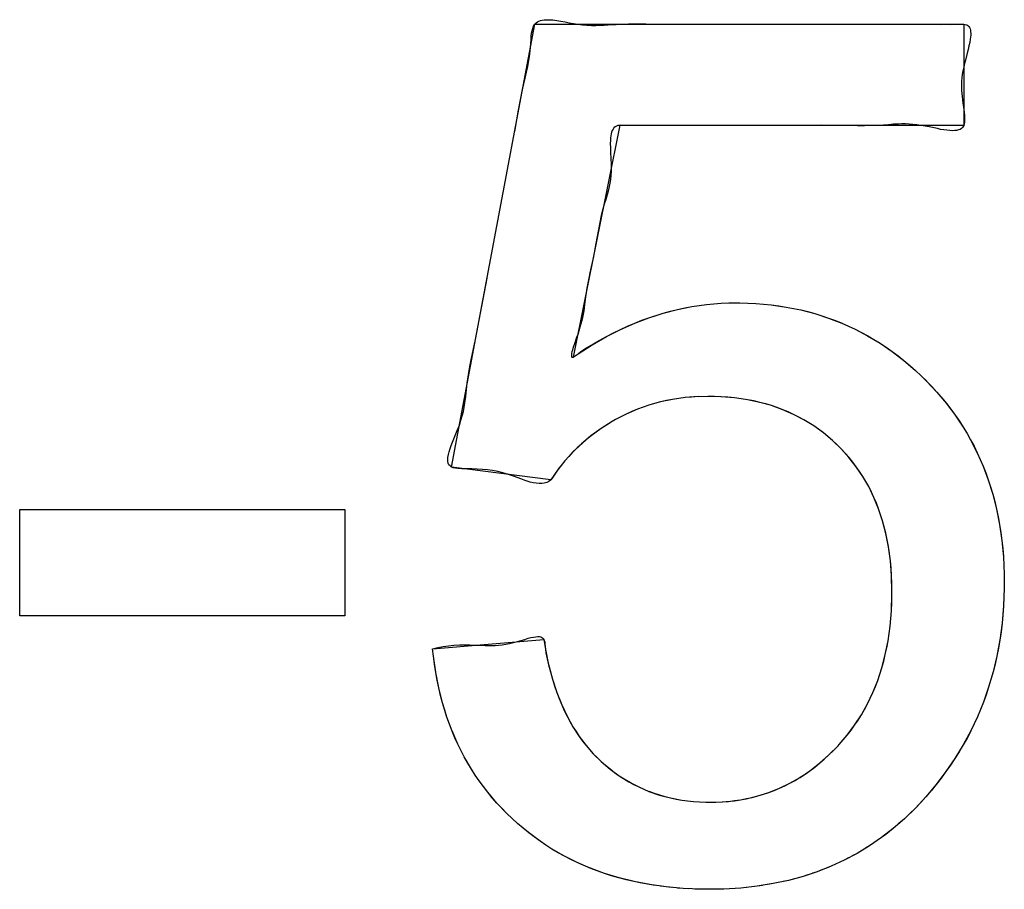
# Model space of a CAD drawing. Units: millimetres. Extents: x -89.3 to 7.4, y -5.6 to 61.1.
# Drawn here: x -22.4 to -21.2, y 20.8 to 21.9 of the extents above; entities that cross this region are included whole.
import ezdxf

# ---------------------------------------------------------------- set-up
doc = ezdxf.new("R2010")
doc.units = ezdxf.units.MM
doc.header["$LTSCALE"] = 16.335
doc.layers.get('0').update_dxf_attribs({"linetype": 'CONTINUOUS'})

msp = doc.modelspace()

# ---------------------------------------------------------------- linework, layer by layer
at = {"color": 7, "linetype": 'CONTINUOUS'}
for p, q in [((-21.8483, 21.3371), (-21.7505, 21.8559)), ((-21.7505, 21.8559), (-21.2481, 21.8559)), ((-21.6005, 21.8559), (-21.5837, 21.8558)), ((-21.3005, 21.8559), (-21.2757, 21.8557)), ((-21.2631, 21.8557), (-21.2493, 21.8559)), ((-21.2481, 21.8559), (-21.2481, 21.7373)), ((-21.6512, 21.7374), (-21.7057, 21.4659)), ((-21.2481, 21.7373), (-21.6513, 21.7373)), ((-21.5981, 21.7373), (-21.618, 21.7371)), ((-21.4149, 21.7374), (-21.4731, 21.7373)), ((-21.3981, 21.7373), (-21.4149, 21.7374)), ((-21.6791, 21.5988), (-21.6807, 21.5902)), ((-21.682, 21.5838), (-21.6861, 21.5647)), ((-21.8173, 21.501), (-21.8066, 21.5582)), ((-21.5834, 21.5216), (-21.5665, 21.525)), ((-21.5665, 21.525), (-21.5579, 21.5263)), ((-21.5579, 21.5263), (-21.5494, 21.5274)), ((-21.5494, 21.5274), (-21.5322, 21.5289)), ((-21.5322, 21.5289), (-21.5148, 21.5293)), ((-21.5148, 21.5293), (-21.5106, 21.5293)), ((-21.5106, 21.5293), (-21.4918, 21.5286)), ((-21.4918, 21.5286), (-21.4737, 21.527)), ((-21.4737, 21.527), (-21.4562, 21.5245)), ((-21.4562, 21.5245), (-21.4391, 21.5211)), ((-21.6336, 21.5057), (-21.6169, 21.512)), ((-21.6169, 21.512), (-21.6002, 21.5173)), ((-21.6002, 21.5173), (-21.5834, 21.5216)), ((-21.4391, 21.5211), (-21.4226, 21.5168)), ((-21.4226, 21.5168), (-21.4065, 21.5116)), ((-21.4065, 21.5116), (-21.3908, 21.5056)), ((-21.8205, 21.4845), (-21.8173, 21.501)), ((-21.6502, 21.4983), (-21.6336, 21.5057)), ((-21.3908, 21.5056), (-21.3831, 21.5022)), ((-21.3831, 21.5022), (-21.3755, 21.4986)), ((-21.6835, 21.4803), (-21.6668, 21.4899)), ((-21.6668, 21.4899), (-21.6502, 21.4983)), ((-21.3755, 21.4986), (-21.3607, 21.4908)), ((-21.3607, 21.4908), (-21.3462, 21.4821)), ((-21.7, 21.4698), (-21.6834, 21.4804)), ((-21.3462, 21.4821), (-21.332, 21.4724)), ((-21.7057, 21.4659), (-21.7, 21.4698)), ((-21.332, 21.4725), (-21.3182, 21.4619)), ((-21.3182, 21.4619), (-21.3047, 21.4503)), ((-21.3047, 21.4503), (-21.2915, 21.4377)), ((-21.2916, 21.4376), (-21.2795, 21.4248)), ((-21.5593, 21.4196), (-21.5745, 21.4184)), ((-21.5479, 21.4198), (-21.5594, 21.4195)), ((-21.5324, 21.4194), (-21.5479, 21.4198)), ((-21.5166, 21.4181), (-21.5325, 21.4194)), ((-21.2795, 21.4248), (-21.2684, 21.4115)), ((-21.6171, 21.4095), (-21.6305, 21.4048)), ((-21.6033, 21.4134), (-21.6171, 21.4095)), ((-21.5892, 21.4163), (-21.6033, 21.4134)), ((-21.5745, 21.4184), (-21.5892, 21.4163)), ((-21.5015, 21.4159), (-21.5166, 21.4181)), ((-21.4871, 21.4128), (-21.5015, 21.4159)), ((-21.4733, 21.409), (-21.4871, 21.4128)), ((-21.4601, 21.4042), (-21.4733, 21.409)), ((-21.2684, 21.4115), (-21.2581, 21.3978)), ((-21.6434, 21.3991), (-21.656, 21.3926)), ((-21.6305, 21.4048), (-21.6434, 21.3991)), ((-21.4474, 21.3987), (-21.4601, 21.4042)), ((-21.4353, 21.3924), (-21.4474, 21.3987)), ((-21.2581, 21.3978), (-21.2487, 21.3837)), ((-21.66, 21.3903), (-21.6728, 21.3822)), ((-21.656, 21.3926), (-21.66, 21.3903)), ((-21.4237, 21.3852), (-21.4353, 21.3924)), ((-21.4126, 21.3771), (-21.4237, 21.3852)), ((-21.6848, 21.3735), (-21.6958, 21.3643)), ((-21.6729, 21.3822), (-21.6848, 21.3735)), ((-21.402, 21.3683), (-21.4126, 21.3771)), ((-21.2487, 21.3837), (-21.2443, 21.3764)), ((-21.2443, 21.3764), (-21.2401, 21.369)), ((-21.6958, 21.3643), (-21.706, 21.3546)), ((-21.3918, 21.3585), (-21.402, 21.3683)), ((-21.2401, 21.369), (-21.2324, 21.3539)), ((-21.706, 21.3546), (-21.7154, 21.3443)), ((-21.3826, 21.3482), (-21.3918, 21.3584)), ((-21.2324, 21.3539), (-21.2255, 21.3382)), ((-21.7154, 21.3443), (-21.724, 21.3334)), ((-21.7197, 21.339), (-21.724, 21.3335)), ((-21.7153, 21.3444), (-21.7197, 21.339)), ((-21.3741, 21.3375), (-21.3826, 21.3482)), ((-21.7319, 21.322), (-21.8483, 21.3371)), ((-21.724, 21.3334), (-21.7318, 21.3219)), ((-21.3664, 21.3261), (-21.3741, 21.3375)), ((-21.2255, 21.3382), (-21.2194, 21.322)), ((-21.3595, 21.3141), (-21.3664, 21.3261)), ((-21.2194, 21.322), (-21.2142, 21.3052)), ((-21.3533, 21.3015), (-21.3595, 21.3141)), ((-21.2142, 21.3052), (-21.2097, 21.2879)), ((-21.3479, 21.2882), (-21.3533, 21.3015)), ((-22.354, 21.1628), (-22.354, 21.2875)), ((-22.354, 21.2874), (-21.973, 21.2874)), ((-21.973, 21.2874), (-21.973, 21.1628)), ((-21.3433, 21.2742), (-21.3479, 21.2882)), ((-21.2097, 21.2879), (-21.2062, 21.2699)), ((-21.3394, 21.2595), (-21.3433, 21.2742)), ((-21.2062, 21.2699), (-21.2035, 21.2512)), ((-21.3364, 21.2438), (-21.3394, 21.2595)), ((-21.2035, 21.2512), (-21.2017, 21.2318)), ((-21.3341, 21.2273), (-21.3364, 21.2438)), ((-21.3327, 21.2099), (-21.3341, 21.2273)), ((-21.2017, 21.2318), (-21.2007, 21.2116)), ((-21.2007, 21.2116), (-21.2006, 21.202)), ((-21.3322, 21.191), (-21.3327, 21.2098)), ((-21.2006, 21.202), (-21.2007, 21.1951)), ((-21.3323, 21.1876), (-21.3322, 21.191)), ((-21.3322, 21.191), (-21.3322, 21.1915)), ((-21.2007, 21.1951), (-21.2015, 21.1743)), ((-21.3329, 21.1687), (-21.3323, 21.1876)), ((-21.3344, 21.1507), (-21.3329, 21.1687)), ((-21.2015, 21.1743), (-21.2032, 21.154)), ((-21.973, 21.1628), (-22.354, 21.1628)), ((-21.2032, 21.1542), (-21.2058, 21.1344)), ((-21.3368, 21.1336), (-21.3344, 21.1507)), ((-21.8703, 21.1242), (-21.7401, 21.1352)), ((-21.7401, 21.1353), (-21.7381, 21.1234)), ((-21.34, 21.1173), (-21.3368, 21.1336)), ((-21.2058, 21.1347), (-21.2094, 21.1154)), ((-21.8694, 21.1157), (-21.8703, 21.1242)), ((-21.7381, 21.1234), (-21.7344, 21.1054)), ((-21.8667, 21.0966), (-21.8694, 21.1157)), ((-21.7353, 21.1088), (-21.7299, 21.0886)), ((-21.3441, 21.1019), (-21.34, 21.1173)), ((-21.2093, 21.1157), (-21.2137, 21.097)), ((-21.8631, 21.0783), (-21.8666, 21.0965)), ((-21.3489, 21.0871), (-21.3441, 21.1019)), ((-21.2137, 21.0972), (-21.219, 21.079)), ((-21.7299, 21.0886), (-21.7248, 21.073)), ((-21.3545, 21.0731), (-21.3489, 21.0871)), ((-21.8587, 21.0608), (-21.8631, 21.0783)), ((-21.7248, 21.0731), (-21.7191, 21.0586)), ((-21.3609, 21.0596), (-21.3545, 21.0731)), ((-21.219, 21.0792), (-21.2251, 21.0617)), ((-21.2251, 21.0617), (-21.2321, 21.0446)), ((-21.8535, 21.044), (-21.8587, 21.0608)), ((-21.7191, 21.0586), (-21.7128, 21.0452)), ((-21.368, 21.0469), (-21.3609, 21.0596)), ((-21.8475, 21.0278), (-21.8535, 21.044)), ((-21.7128, 21.0452), (-21.706, 21.0329)), ((-21.376, 21.0346), (-21.368, 21.0469)), ((-21.2321, 21.0446), (-21.2359, 21.0362)), ((-21.8407, 21.0123), (-21.8475, 21.0279)), ((-21.706, 21.0329), (-21.6985, 21.0214)), ((-21.3847, 21.023), (-21.376, 21.0346)), ((-21.24, 21.0279), (-21.2488, 21.0116)), ((-21.2359, 21.0362), (-21.24, 21.0279)), ((-21.6985, 21.0214), (-21.6906, 21.0109)), ((-21.3942, 21.0119), (-21.3847, 21.023)), ((-21.8332, 20.9974), (-21.8408, 21.0124)), ((-21.6906, 21.0109), (-21.6821, 21.0012)), ((-21.4061, 20.9998), (-21.3954, 21.0106)), ((-21.2488, 21.0116), (-21.2585, 20.9957)), ((-21.8248, 20.9831), (-21.8332, 20.9974)), ((-21.6821, 21.0012), (-21.6729, 20.9923)), ((-21.6729, 20.9922), (-21.6625, 20.9833)), ((-21.4171, 20.99), (-21.4061, 20.9998)), ((-21.2584, 20.9957), (-21.269, 20.9802)), ((-21.8203, 20.9762), (-21.8248, 20.9831)), ((-21.6625, 20.9833), (-21.6516, 20.9754)), ((-21.4399, 20.9735), (-21.4283, 20.9813)), ((-21.4283, 20.9813), (-21.4171, 20.99)), ((-21.8156, 20.9694), (-21.8203, 20.9762)), ((-21.8057, 20.9561), (-21.8157, 20.9694)), ((-21.6516, 20.9754), (-21.6405, 20.9684)), ((-21.4518, 20.9667), (-21.4399, 20.9735)), ((-21.269, 20.9802), (-21.2805, 20.965)), ((-21.6405, 20.9684), (-21.6289, 20.9623)), ((-21.6289, 20.9623), (-21.623, 20.9596)), ((-21.623, 20.9596), (-21.617, 20.9571)), ((-21.4766, 20.9558), (-21.4702, 20.9582)), ((-21.4765, 20.9559), (-21.4639, 20.9609)), ((-21.4702, 20.9582), (-21.464, 20.9608)), ((-21.4639, 20.9609), (-21.4517, 20.9667)), ((-21.2805, 20.9651), (-21.2925, 20.9508)), ((-21.7949, 20.9434), (-21.8057, 20.9562)), ((-21.617, 20.9571), (-21.6046, 20.9528)), ((-21.6046, 20.9528), (-21.5918, 20.9494)), ((-21.5918, 20.9494), (-21.5785, 20.9468)), ((-21.5785, 20.9468), (-21.5647, 20.9451)), ((-21.531, 20.9448), (-21.5167, 20.9462)), ((-21.5167, 20.9462), (-21.5029, 20.9485)), ((-21.5029, 20.9485), (-21.4895, 20.9517)), ((-21.4895, 20.9517), (-21.4766, 20.9558)), ((-21.2925, 20.9508), (-21.3048, 20.9374)), ((-21.7833, 20.9313), (-21.7949, 20.9434)), ((-21.5647, 20.9452), (-21.5503, 20.9444)), ((-21.5503, 20.9444), (-21.5458, 20.9444)), ((-21.5458, 20.9444), (-21.5309, 20.9449)), ((-21.3048, 20.9374), (-21.3176, 20.9251)), ((-21.7708, 20.9196), (-21.7833, 20.9313)), ((-21.3176, 20.9251), (-21.3307, 20.9136)), ((-21.7578, 20.9087), (-21.7708, 20.9195)), ((-21.3307, 20.9136), (-21.3444, 20.9031)), ((-21.7444, 20.8987), (-21.7578, 20.9087)), ((-21.3444, 20.9031), (-21.3584, 20.8934)), ((-21.7375, 20.8941), (-21.7444, 20.8988)), ((-21.7305, 20.8896), (-21.7375, 20.8941)), ((-21.7159, 20.8812), (-21.7305, 20.8896)), ((-21.3584, 20.8934), (-21.373, 20.8845)), ((-21.7008, 20.8737), (-21.7159, 20.8812)), ((-21.373, 20.8845), (-21.3881, 20.8765)), ((-21.6851, 20.8669), (-21.7008, 20.8737)), ((-21.6688, 20.8609), (-21.6851, 20.8669)), ((-21.4036, 20.8694), (-21.4197, 20.863)), ((-21.3881, 20.8765), (-21.4036, 20.8694)), ((-21.6519, 20.8558), (-21.6688, 20.8609)), ((-21.6343, 20.8514), (-21.6519, 20.8558)), ((-21.4363, 20.8575), (-21.4536, 20.8528)), ((-21.4197, 20.863), (-21.4363, 20.8575)), ((-21.6159, 20.8479), (-21.6345, 20.8515)), ((-21.5967, 20.8452), (-21.6161, 20.8479)), ((-21.6097, 20.8469), (-21.6161, 20.8479)), ((-21.5768, 20.8434), (-21.5969, 20.8452)), ((-21.5559, 20.8425), (-21.577, 20.8434)), ((-21.5561, 20.8425), (-21.5631, 20.8427)), ((-21.5458, 20.8424), (-21.5561, 20.8425)), ((-21.5293, 20.8427), (-21.5458, 20.8424)), ((-21.5093, 20.8439), (-21.5293, 20.8427)), ((-21.49, 20.846), (-21.5093, 20.8439)), ((-21.4715, 20.849), (-21.49, 20.846)), ((-21.4536, 20.8528), (-21.4715, 20.849))]:
    msp.add_line(p, q, dxfattribs=at)
for points in [[(-21.752, 21.8535), (-21.7513, 21.8547), (-21.7505, 21.8559), (-21.7491, 21.8573), (-21.7476, 21.8585), (-21.7459, 21.8594), (-21.744, 21.8601), (-21.7419, 21.8606), (-21.7397, 21.861), (-21.7373, 21.8611), (-21.7348, 21.8611), (-21.7322, 21.861), (-21.7295, 21.8608), (-21.7249, 21.8602), (-21.7201, 21.8594), (-21.7151, 21.8585), (-21.7102, 21.8576), (-21.7053, 21.8567), (-21.7005, 21.8559), (-21.6949, 21.8552), (-21.6895, 21.8547), (-21.6843, 21.8545), (-21.6793, 21.8545), (-21.6744, 21.8546), (-21.6695, 21.8548), (-21.6648, 21.855)], [(-21.755, 21.8376), (-21.7547, 21.842), (-21.7543, 21.8452), (-21.7537, 21.8482), (-21.7529, 21.851), (-21.752, 21.8535)], [(-21.6648, 21.855), (-21.6553, 21.8556), (-21.6505, 21.8559), (-21.6407, 21.8562), (-21.6308, 21.8563), (-21.6207, 21.8562), (-21.6005, 21.8559)], [(-21.2493, 21.8559), (-21.2481, 21.8559), (-21.2463, 21.8556), (-21.2447, 21.8551), (-21.2434, 21.8543), (-21.2423, 21.8533), (-21.2415, 21.852), (-21.2408, 21.8506), (-21.2404, 21.8489), (-21.2401, 21.8471), (-21.24, 21.845), (-21.24, 21.8429), (-21.2402, 21.8406), (-21.2405, 21.8382), (-21.2411, 21.8344), (-21.242, 21.8304), (-21.2429, 21.8263), (-21.244, 21.8221)], [(-21.7742, 21.7302), (-21.7697, 21.755), (-21.7674, 21.7673), (-21.7649, 21.7793), (-21.7633, 21.7861), (-21.7618, 21.7928), (-21.7602, 21.7995), (-21.7588, 21.8064), (-21.7575, 21.8134), (-21.7564, 21.8208), (-21.7556, 21.8284), (-21.755, 21.8376)], [(-21.244, 21.8221), (-21.2462, 21.8138), (-21.2472, 21.8098), (-21.2481, 21.8059), (-21.2491, 21.8013), (-21.2498, 21.797), (-21.2503, 21.793), (-21.2506, 21.7891), (-21.2508, 21.7854), (-21.2508, 21.7817), (-21.2507, 21.7781), (-21.2505, 21.7746), (-21.2501, 21.771), (-21.2497, 21.7674), (-21.2492, 21.7637), (-21.2481, 21.7559)], [(-21.2481, 21.7559), (-21.2477, 21.7525), (-21.2473, 21.7491), (-21.2471, 21.7458), (-21.2471, 21.7434), (-21.2472, 21.7412), (-21.2476, 21.7391), (-21.2481, 21.7373), (-21.2488, 21.7361), (-21.2495, 21.735)], [(-21.638, 21.7371), (-21.6497, 21.7374), (-21.6513, 21.7373), (-21.6533, 21.737), (-21.655, 21.7364), (-21.6566, 21.7355), (-21.6579, 21.7343), (-21.659, 21.7329), (-21.6599, 21.7312), (-21.6606, 21.7293), (-21.6612, 21.7273), (-21.6616, 21.725), (-21.6619, 21.7226), (-21.6621, 21.7201), (-21.6622, 21.7158), (-21.6621, 21.7114), (-21.6619, 21.7068), (-21.6614, 21.6974)], [(-21.618, 21.7371), (-21.6279, 21.7371), (-21.638, 21.7371)], [(-21.279, 21.7335), (-21.2887, 21.7355), (-21.2935, 21.7365), (-21.2981, 21.7373), (-21.303, 21.738), (-21.3076, 21.7385), (-21.3121, 21.7388), (-21.3164, 21.739), (-21.3206, 21.739), (-21.3246, 21.7389), (-21.3306, 21.7386), (-21.3364, 21.7381), (-21.3423, 21.7377), (-21.3481, 21.7373), (-21.3562, 21.737), (-21.3644, 21.7369), (-21.3727, 21.7369), (-21.3812, 21.737), (-21.3981, 21.7373)], [(-21.2495, 21.735), (-21.2509, 21.7337), (-21.2525, 21.7327), (-21.2543, 21.732), (-21.2564, 21.7315), (-21.2587, 21.7312), (-21.2612, 21.7311), (-21.2644, 21.7312), (-21.2679, 21.7316), (-21.2714, 21.7321), (-21.2752, 21.7327), (-21.279, 21.7335)], [(-21.6614, 21.6974), (-21.6612, 21.6928), (-21.6611, 21.6883), (-21.6612, 21.6833), (-21.6615, 21.6786), (-21.662, 21.6741), (-21.6627, 21.6698), (-21.6635, 21.6657), (-21.6644, 21.6618), (-21.666, 21.656), (-21.6676, 21.6504), (-21.6693, 21.6449), (-21.6709, 21.6393), (-21.6728, 21.6316), (-21.6745, 21.6236), (-21.6761, 21.6155), (-21.6791, 21.5988)], [(-21.6861, 21.5647), (-21.6874, 21.5585), (-21.6886, 21.5525), (-21.6897, 21.5468), (-21.6906, 21.5412), (-21.6912, 21.5365), (-21.6923, 21.5273)], [(-21.6923, 21.5273), (-21.6928, 21.5237), (-21.6933, 21.5201), (-21.694, 21.5162), (-21.6948, 21.5121), (-21.6956, 21.5086), (-21.6966, 21.5049), (-21.6977, 21.5009), (-21.6989, 21.4967), (-21.7004, 21.4922), (-21.7016, 21.4887), (-21.7041, 21.4815)], [(-21.6866, 21.4785), (-21.6752, 21.4852), (-21.6668, 21.4899), (-21.6585, 21.4943), (-21.6502, 21.4983), (-21.6419, 21.5021), (-21.6336, 21.5057), (-21.6253, 21.509), (-21.6169, 21.512), (-21.6086, 21.5148), (-21.6002, 21.5173), (-21.5918, 21.5196), (-21.5834, 21.5217), (-21.5749, 21.5235), (-21.5665, 21.525)], [(-21.5494, 21.5275), (-21.5408, 21.5283), (-21.5322, 21.5289), (-21.5235, 21.5293), (-21.5148, 21.5294)], [(-21.5104, 21.5294), (-21.501, 21.5291), (-21.4917, 21.5287), (-21.4826, 21.528), (-21.4736, 21.527), (-21.4648, 21.5259), (-21.456, 21.5245), (-21.4475, 21.5229), (-21.439, 21.5211), (-21.4307, 21.5191), (-21.4225, 21.5168), (-21.4144, 21.5143), (-21.4064, 21.5116), (-21.3985, 21.5087), (-21.3907, 21.5056)], [(-21.3755, 21.4986), (-21.368, 21.4948), (-21.3606, 21.4908), (-21.3533, 21.4866), (-21.3461, 21.4821), (-21.339, 21.4774), (-21.332, 21.4724), (-21.325, 21.4672), (-21.3182, 21.4618), (-21.3114, 21.4561), (-21.3047, 21.4503), (-21.2981, 21.444), (-21.2916, 21.4376), (-21.2855, 21.4313), (-21.2795, 21.4248), (-21.2738, 21.4183), (-21.2684, 21.4115), (-21.2631, 21.4048), (-21.2581, 21.3978), (-21.2533, 21.3908), (-21.2487, 21.3837)], [(-21.847, 21.3664), (-21.8415, 21.3797), (-21.839, 21.3862), (-21.8371, 21.3918), (-21.8356, 21.3972), (-21.8343, 21.4023), (-21.8333, 21.4073), (-21.8325, 21.4121), (-21.8315, 21.4199), (-21.8307, 21.4276), (-21.8297, 21.4354), (-21.8283, 21.4449), (-21.8266, 21.4547), (-21.8246, 21.4646), (-21.8205, 21.4845)], [(-21.7041, 21.4815), (-21.7053, 21.4781), (-21.706, 21.4759), (-21.7066, 21.4739), (-21.7071, 21.472), (-21.7075, 21.4703), (-21.7077, 21.4688), (-21.7078, 21.4676), (-21.7077, 21.4668), (-21.7075, 21.4663), (-21.7072, 21.4659), (-21.7068, 21.4657)], [(-21.7068, 21.4657), (-21.7065, 21.4657), (-21.7061, 21.4657), (-21.7057, 21.4659), (-21.7049, 21.4663), (-21.704, 21.4668), (-21.7021, 21.4682), (-21.7, 21.4698), (-21.6965, 21.4723), (-21.6931, 21.4746), (-21.6899, 21.4766), (-21.6866, 21.4785)], [(-21.5593, 21.4196), (-21.5669, 21.4191), (-21.5745, 21.4184), (-21.5818, 21.4175), (-21.5892, 21.4163), (-21.5963, 21.415), (-21.6033, 21.4134), (-21.6103, 21.4116), (-21.6171, 21.4095), (-21.6238, 21.4072), (-21.6305, 21.4048), (-21.637, 21.402), (-21.6434, 21.3991), (-21.6498, 21.3959), (-21.656, 21.3926)], [(-21.3333, 21.2185), (-21.3341, 21.2272), (-21.3351, 21.2355), (-21.3364, 21.2437), (-21.3378, 21.2516), (-21.3394, 21.2594), (-21.3412, 21.2668), (-21.3433, 21.2742), (-21.3455, 21.2812), (-21.3479, 21.2882), (-21.3505, 21.2949), (-21.3533, 21.3015), (-21.3563, 21.3078), (-21.3595, 21.3141), (-21.3628, 21.3201), (-21.3664, 21.3261), (-21.3701, 21.3318), (-21.3741, 21.3375), (-21.3782, 21.3429), (-21.3825, 21.3483), (-21.3871, 21.3535), (-21.3918, 21.3585), (-21.3968, 21.3635), (-21.402, 21.3683), (-21.4072, 21.3728), (-21.4126, 21.3771), (-21.4181, 21.3813), (-21.4237, 21.3852), (-21.4295, 21.3889), (-21.4353, 21.3924), (-21.4413, 21.3956), (-21.4474, 21.3987), (-21.4537, 21.4016), (-21.4601, 21.4042), (-21.4666, 21.4067), (-21.4733, 21.409), (-21.4801, 21.411), (-21.4871, 21.4128), (-21.4942, 21.4145), (-21.5015, 21.4159), (-21.509, 21.4171), (-21.5166, 21.4181), (-21.5245, 21.4189), (-21.5325, 21.4194), (-21.5401, 21.4197), (-21.5478, 21.4198)], [(-21.66, 21.3903), (-21.6665, 21.3863), (-21.6728, 21.3822), (-21.6788, 21.378), (-21.6847, 21.3736), (-21.6903, 21.3691), (-21.6957, 21.3644), (-21.7009, 21.3597), (-21.7059, 21.3547), (-21.7107, 21.3496), (-21.7153, 21.3444)], [(-21.8244, 21.3348), (-21.8359, 21.3349), (-21.8406, 21.3352), (-21.8435, 21.3356), (-21.8461, 21.3362), (-21.8483, 21.3371), (-21.8499, 21.3383), (-21.8512, 21.3398), (-21.852, 21.3416), (-21.8525, 21.3436), (-21.8526, 21.3459), (-21.8524, 21.3484), (-21.8519, 21.3516), (-21.851, 21.355), (-21.8499, 21.3587), (-21.8485, 21.3625), (-21.847, 21.3664)], [(-21.2401, 21.369), (-21.2361, 21.3615), (-21.2324, 21.3539), (-21.2288, 21.3461), (-21.2255, 21.3382), (-21.2223, 21.3301), (-21.2194, 21.322), (-21.2167, 21.3137), (-21.2142, 21.3052), (-21.2118, 21.2966), (-21.2097, 21.2879), (-21.2078, 21.2789), (-21.2062, 21.2699), (-21.2047, 21.2605), (-21.2035, 21.2512), (-21.2024, 21.2415), (-21.2017, 21.2318), (-21.2011, 21.2217), (-21.2007, 21.2116)], [(-21.7197, 21.339), (-21.7219, 21.3363), (-21.724, 21.3335), (-21.7255, 21.3311), (-21.727, 21.3286), (-21.7286, 21.3262), (-21.7301, 21.3239), (-21.7319, 21.322), (-21.7342, 21.3201), (-21.7367, 21.3188), (-21.7395, 21.318), (-21.7425, 21.3176), (-21.7456, 21.3176), (-21.749, 21.318), (-21.7524, 21.3186), (-21.7559, 21.3195), (-21.7596, 21.3206), (-21.7632, 21.3218), (-21.7669, 21.3231)], [(-21.7669, 21.3231), (-21.7743, 21.3259), (-21.7779, 21.3272), (-21.7815, 21.3284), (-21.7879, 21.3303), (-21.794, 21.3318), (-21.8, 21.333), (-21.8059, 21.3338), (-21.8119, 21.3343), (-21.818, 21.3346), (-21.8244, 21.3348)], [(-21.3322, 21.1913), (-21.3324, 21.2006), (-21.3327, 21.2098), (-21.3333, 21.2185)], [(-21.2007, 21.1948), (-21.201, 21.1845), (-21.2015, 21.1741), (-21.2022, 21.164), (-21.2032, 21.154), (-21.2044, 21.1442), (-21.2058, 21.1344), (-21.2075, 21.1249), (-21.2094, 21.1154), (-21.2114, 21.1062), (-21.2137, 21.097), (-21.2163, 21.088), (-21.219, 21.079), (-21.222, 21.0702), (-21.2251, 21.0615), (-21.2285, 21.0529), (-21.2321, 21.0444)], [(-21.4639, 20.9609), (-21.4578, 20.9637), (-21.4517, 20.9667), (-21.4457, 20.97), (-21.4399, 20.9736), (-21.434, 20.9773), (-21.4283, 20.9813), (-21.4226, 20.9856), (-21.4171, 20.99), (-21.4115, 20.9948), (-21.4061, 20.9998), (-21.4006, 21.0051), (-21.3954, 21.0106), (-21.3942, 21.0119), (-21.3894, 21.0173), (-21.3847, 21.023), (-21.3802, 21.0287), (-21.376, 21.0346), (-21.3719, 21.0407), (-21.368, 21.0469), (-21.3643, 21.0532), (-21.3609, 21.0596), (-21.3576, 21.0663), (-21.3545, 21.0731), (-21.3516, 21.08), (-21.3489, 21.0871), (-21.3464, 21.0944), (-21.3441, 21.1019), (-21.3419, 21.1096), (-21.34, 21.1173), (-21.3383, 21.1254), (-21.3368, 21.1336), (-21.3355, 21.1421), (-21.3344, 21.1507), (-21.3335, 21.1597), (-21.3329, 21.1687), (-21.3324, 21.1781), (-21.3323, 21.1876)], [(-21.8703, 21.1242), (-21.8642, 21.1258), (-21.858, 21.1269), (-21.8517, 21.1277), (-21.8454, 21.1283), (-21.839, 21.1286), (-21.8327, 21.1287), (-21.8266, 21.1286), (-21.8205, 21.1285), (-21.8146, 21.1283), (-21.8088, 21.1281), (-21.8029, 21.1281), (-21.797, 21.1282), (-21.793, 21.1285), (-21.7889, 21.1289), (-21.7846, 21.1295), (-21.7801, 21.1303), (-21.7755, 21.1314), (-21.7707, 21.1327), (-21.7665, 21.1339), (-21.7624, 21.1352), (-21.7582, 21.1365), (-21.7552, 21.1373), (-21.7523, 21.1379), (-21.7496, 21.1383), (-21.7471, 21.1385), (-21.7453, 21.1384), (-21.7437, 21.138), (-21.7423, 21.1374), (-21.7411, 21.1365), (-21.7401, 21.1353), (-21.7395, 21.1337), (-21.739, 21.1319), (-21.7387, 21.1299), (-21.7384, 21.1267), (-21.7381, 21.1234), (-21.7377, 21.1196), (-21.737, 21.1159), (-21.7362, 21.1123), (-21.7353, 21.1088)], [(-21.8248, 20.9831), (-21.8291, 20.9902), (-21.8332, 20.9974), (-21.837, 21.0048), (-21.8407, 21.0123), (-21.8442, 21.02), (-21.8475, 21.0278), (-21.8506, 21.0359), (-21.8535, 21.044), (-21.8562, 21.0523), (-21.8587, 21.0608), (-21.861, 21.0695), (-21.8631, 21.0783), (-21.865, 21.0874), (-21.8666, 21.0965), (-21.8681, 21.106), (-21.8694, 21.1155)], [(-21.7344, 21.1054), (-21.7322, 21.097), (-21.7299, 21.0886), (-21.7275, 21.0807), (-21.7248, 21.073), (-21.722, 21.0658), (-21.7191, 21.0586), (-21.7161, 21.0519), (-21.7128, 21.0452), (-21.7095, 21.039), (-21.706, 21.0329), (-21.7023, 21.0271), (-21.6985, 21.0214), (-21.6947, 21.0161), (-21.6906, 21.0109), (-21.6864, 21.006), (-21.6821, 21.0012), (-21.6776, 20.9967), (-21.6729, 20.9923), (-21.6678, 20.9878), (-21.6625, 20.9834), (-21.6571, 20.9793), (-21.6516, 20.9755), (-21.6461, 20.9719), (-21.6405, 20.9685), (-21.6348, 20.9653), (-21.6289, 20.9624)], [(-21.24, 21.0278), (-21.2443, 21.0196), (-21.2488, 21.0115), (-21.2535, 21.0035), (-21.2585, 20.9957), (-21.2636, 20.9879), (-21.269, 20.9802), (-21.2747, 20.9726), (-21.2805, 20.9651), (-21.2864, 20.9578), (-21.2925, 20.9508), (-21.2985, 20.944), (-21.3048, 20.9374), (-21.3111, 20.9312), (-21.3176, 20.9251), (-21.3241, 20.9193), (-21.3307, 20.9136), (-21.3375, 20.9083)], [(-21.7444, 20.8988), (-21.7512, 20.9037), (-21.7579, 20.9088), (-21.7644, 20.9141), (-21.7708, 20.9196), (-21.7771, 20.9253), (-21.7833, 20.9313), (-21.7892, 20.9373), (-21.7949, 20.9434), (-21.8004, 20.9497), (-21.8057, 20.9561), (-21.8108, 20.9627), (-21.8156, 20.9694)], [(-21.617, 20.9572), (-21.6108, 20.9549), (-21.6046, 20.9529), (-21.5983, 20.951), (-21.5918, 20.9494), (-21.5852, 20.948), (-21.5785, 20.9469), (-21.5716, 20.9459), (-21.5647, 20.9452), (-21.5575, 20.9447), (-21.5503, 20.9444)], [(-21.5458, 20.9444), (-21.5384, 20.9445), (-21.5309, 20.9449), (-21.5238, 20.9454), (-21.5166, 20.9463), (-21.5097, 20.9473), (-21.5028, 20.9486), (-21.4961, 20.9501), (-21.4895, 20.9518), (-21.4829, 20.9537), (-21.4765, 20.9559)], [(-21.3375, 20.9083), (-21.3409, 20.9056), (-21.3444, 20.9031), (-21.349, 20.8998)], [(-21.6161, 20.8479), (-21.6253, 20.8496), (-21.6345, 20.8515), (-21.6433, 20.8535), (-21.6521, 20.8558), (-21.6606, 20.8583), (-21.669, 20.861), (-21.6772, 20.8639), (-21.6853, 20.867), (-21.6931, 20.8702), (-21.7009, 20.8737), (-21.7085, 20.8774), (-21.716, 20.8813), (-21.7233, 20.8853), (-21.7305, 20.8896)], [(-21.3537, 20.8965), (-21.3584, 20.8934), (-21.3632, 20.8904)], [(-21.383, 20.8791), (-21.3881, 20.8765), (-21.3932, 20.8741)], [(-21.3681, 20.8874), (-21.373, 20.8845), (-21.378, 20.8818)], [(-21.3984, 20.8717), (-21.4036, 20.8694), (-21.4089, 20.8672)], [(-21.4478, 20.8543), (-21.4536, 20.8528), (-21.4595, 20.8515)], [(-21.4308, 20.8593), (-21.4363, 20.8575), (-21.4421, 20.8559)], [(-21.4143, 20.8651), (-21.4197, 20.863), (-21.4252, 20.8611)], [(-21.5903, 20.8445), (-21.5969, 20.8452), (-21.6033, 20.846)], [(-21.57, 20.843), (-21.577, 20.8434), (-21.5836, 20.8439)], [(-21.5226, 20.843), (-21.5293, 20.8427), (-21.5375, 20.8425), (-21.5458, 20.8424)], [(-21.5028, 20.8445), (-21.5093, 20.8439), (-21.5159, 20.8434)], [(-21.4838, 20.8469), (-21.49, 20.846), (-21.4964, 20.8452)], [(-21.4655, 20.8502), (-21.4715, 20.849), (-21.4776, 20.8479)]]:
    msp.add_lwpolyline(points, dxfattribs=at)

doc.saveas('drawing.dxf')
